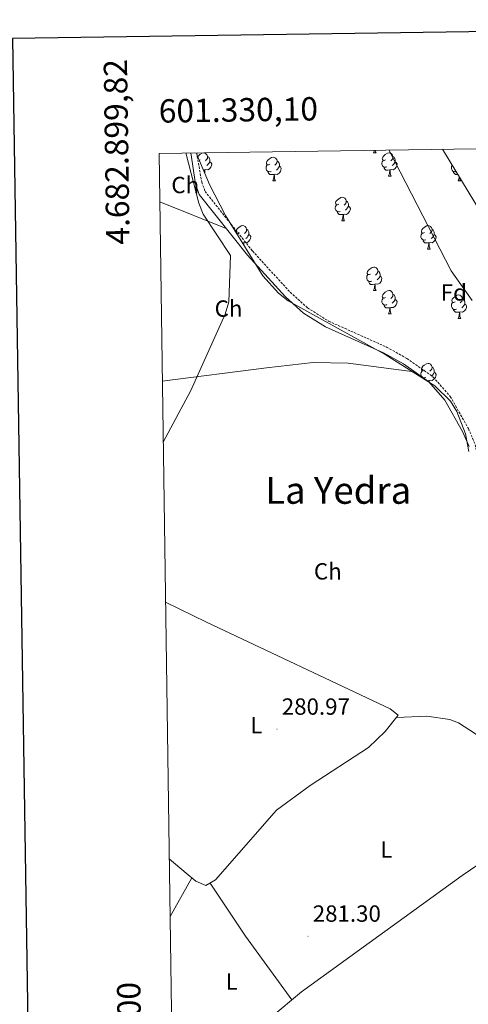
# Model space of a CAD drawing. Units: metres. Extents: x 600459 to 604957, y 4680180 to 4683215.
# Drawn here: x 601270 to 601462, y 4682535 to 4682957 of the extents above; entities that cross this region are included whole.
import ezdxf
from ezdxf.enums import TextEntityAlignment as Align

# ---------------------------------------------------------------- set-up
doc = ezdxf.new("R2010")
doc.units = ezdxf.units.M
doc.header["$MEASUREMENT"] = 0
doc.linetypes.add('TRAZOSX2', pattern=[1.5, 1, -0.5])
for name, color, linetype, lineweight in [('Carátula', 7, 'Continuous', 5), ('Level 13', 5, 'Continuous', 0), ('Level 21', 19, 'Continuous', 0), ('Level 35', 92, 'Continuous', 0), ('Level 36', 19, 'Continuous', 40), ('Level 37', 92, 'Continuous', 0), ('Level 41', 19, 'Continuous', 0), ('Level 45', 19, 'Continuous', 0), ('Level 5', 36, 'Continuous', 0), ('Level 61', 19, 'Continuous', 0), ('Level 63', 7, 'Continuous', 0), ('Level 7', 1, 'Continuous', 0)]:
    doc.layers.add(name, color=color, linetype=linetype, lineweight=lineweight)
doc.styles.add('Arial', font='ARIAL.TTF', dxfattribs={"height": 0.2})

# ---------------------------------------------------------------- blocks, each defined once
blk = doc.blocks.new('5PATER')
at = {"layer": 'Carátula', "linetype": 'Continuous', "lineweight": 5}
h = blk.add_hatch(color=250, dxfattribs=at)
edge = h.paths.add_edge_path()
edge.add_ellipse((0, 0), major_axis=(-1.33, -1.34), ratio=0.999422, start_angle=0, end_angle=360)

msp = doc.modelspace()

# ---------------------------------------------------------------- linework, layer by layer
at = {"layer": 'Level 13', "color": 5, "linetype": 'Continuous', "lineweight": 0, "ltscale": 0.5}
for points in [[(601358.88, 4682867.66, 281.44), (601330.41, 4682879.05, 281.37)], [(601336, 4682491.07, 281.45), (601337.01, 4682491.91, 281.47), (601378.08, 4682529.76, 281.52), (601391.07, 4682540.67, 281.57), (601459.78, 4682590.52, 281.79), (601507.22, 4682622.72, 282.05), (601512.14, 4682622.08, 282.05), (601567.1, 4682578.14, 280.91)]]:
    msp.add_polyline3d(points, dxfattribs=at)
at = {"layer": 'Level 21', "color": 19, "linetype": 'Continuous', "lineweight": 0}
msp.add_polyline3d([(601343.71, 4682900.03, 281.86), (601345.71, 4682886.82, 281.82), (601347.35, 4682882.19, 281.66), (601367.98, 4682856.21, 281.26), (601384.29, 4682838.37, 280.97), (601392, 4682831.43, 280.98), (601401.37, 4682825.5, 281.02), (601426.24, 4682814.39, 281.66), (601434.68, 4682809.61, 282.3), (601445.57, 4682801.94, 282.58), (601452.49, 4682794.07, 282.59), (601460.02, 4682780.7, 282.59), (601462.8, 4682774.22, 282.59)], dxfattribs=at)
at = {"layer": 'Level 21', "color": 19, "linetype": 'TRAZOSX2', "lineweight": 0}
msp.add_polyline3d([(601346.21, 4682900.07, 281.91), (601348.4, 4682887.53, 281.82), (601349.8, 4682883.54, 281.66), (601370.09, 4682858, 281.26), (601386.24, 4682840.34, 280.97), (601393.67, 4682833.64, 280.98), (601402.68, 4682827.95, 281.02), (601427.49, 4682816.86, 281.66), (601436.17, 4682811.95, 282.3), (601447.43, 4682804.01, 282.58), (601454.76, 4682795.68, 282.59), (601462.5, 4682781.93, 282.59), (601465.47, 4682775.02, 282.59), (601467.21, 4682765.15, 282.47), (601467.04, 4682736.56, 282.23), (601468.06, 4682726.73, 282.17), (601482.1, 4682685.26, 282.19), (601485.96, 4682676.05, 282.28), (601491.87, 4682665.17, 282.32), (601497.52, 4682656.93, 282.32), (601513.51, 4682639.72, 282.32), (601523.05, 4682628.14, 282.58), (601559.77, 4682594.76, 281.54)], dxfattribs=at)
at = {"layer": 'Level 35', "color": 92, "linetype": 'Continuous', "lineweight": 0, "ltscale": 0.5}
for points in [[(601451.39, 4682901.61, 275.19), (601470.51, 4682870.02, 276.35)], [(601462.69, 4682772.05, 282.71), (601461.2, 4682779.75, 282.71), (601457.55, 4682789.29, 282.71), (601454.84, 4682793.63, 282.71), (601448.09, 4682800.27, 282.71), (601426.82, 4682813.64, 282.71), (601385.44, 4682836.62, 282.71), (601381.2, 4682839.9, 282.67), (601374.58, 4682847.31, 282.4), (601358.62, 4682873.25, 281.92), (601351.75, 4682886.55, 281.92), (601346.31, 4682899.28, 281.92), (601346.17, 4682900.06, 281.92)]]:
    msp.add_polyline3d(points, dxfattribs=at)
at = {"layer": 'Level 36', "color": 92, "linetype": 'Continuous', "lineweight": 0}
for points in [[(601421.87, 4682900.06, 0.01), (601422.29, 4682901.18, 0.01)], [(601422.62, 4682901.19, 0.01), (601422.66, 4682900.86, 0.01), (601422.77, 4682900.46, 0.01), (601422.99, 4682900.06, 0.01)], [(601346.68, 4682898.43, 0.01), (601346.97, 4682898.79, 0.01), (601347.61, 4682899.32, 0.01), (601348.51, 4682899.9, 0.01), (601349.25, 4682900.06, 0.01), (601349.68, 4682900.01, 0.01), (601350.21, 4682899.69, 0.01), (601350.74, 4682899.11, 0.01), (601350.9, 4682898.47, 0.01), (601350.79, 4682897.62, 0.01), (601350.36, 4682897.09, 0.01), (601349.94, 4682896.66, 0.01)], [(601347.71, 4682897.09, 0.01), (601347.33, 4682896.9, 0.01)], [(601350.9, 4682898.47, 0.01), (601351.37, 4682898.15, 0.01), (601351.69, 4682897.51, 0.01), (601351.85, 4682897.19, 0.01), (601351.85, 4682896.61, 0.01), (601351.85, 4682896.19, 0.01), (601351.48, 4682895.5, 0.01), (601351.06, 4682895.02, 0.01), (601350.58, 4682894.6, 0.01)], [(601377.49, 4682895.18, 0.01), (601376.95, 4682894.92, 0.01), (601376.43, 4682894.97, 0.01), (601376.16, 4682895.34, 0.01), (601376.11, 4682895.77, 0.01), (601376.27, 4682896.29, 0.01), (601376.75, 4682896.88, 0.01), (601377.38, 4682897.41, 0.01), (601378.28, 4682898, 0.01), (601379.03, 4682898.16, 0.01), (601379.45, 4682898.1, 0.01), (601379.98, 4682897.79, 0.01), (601380.51, 4682897.2, 0.01), (601380.67, 4682896.56, 0.01), (601380.56, 4682895.71, 0.01), (601380.13, 4682895.18, 0.01), (601379.71, 4682894.76, 0.01)], [(601380.67, 4682896.56, 0.01), (601381.15, 4682896.25, 0.01), (601381.46, 4682895.61, 0.01), (601381.62, 4682895.29, 0.01), (601381.62, 4682894.71, 0.01), (601381.62, 4682894.28, 0.01), (601381.25, 4682893.59, 0.01), (601380.83, 4682893.11, 0.01), (601380.35, 4682892.69, 0.01)], [(601421.87, 4682900.06, 0.01), (601422.99, 4682900.06, 0.01)], [(601427.63, 4682894.01, 0.01), (601427.2, 4682893.85, 0.01), (601426.61, 4682893.91, 0.01), (601426.14, 4682894.12, 0.01), (601425.71, 4682894.54, 0.01), (601425.5, 4682895.13, 0.01), (601425.5, 4682895.55, 0.01), (601425.55, 4682896.13, 0.01), (601425.98, 4682896.82, 0.01)], [(601427.04, 4682897.09, 0.01), (601426.51, 4682896.82, 0.01), (601425.98, 4682896.88, 0.01), (601425.71, 4682897.25, 0.01), (601425.66, 4682897.67, 0.01), (601425.82, 4682898.19, 0.01), (601426.3, 4682898.79, 0.01), (601426.93, 4682899.32, 0.01), (601427.83, 4682899.9, 0.01), (601428.58, 4682900.06, 0.01), (601429.01, 4682900.01, 0.01), (601429.53, 4682899.69, 0.01), (601430.07, 4682899.11, 0.01), (601430.23, 4682898.47, 0.01), (601430.11, 4682897.62, 0.01), (601429.69, 4682897.09, 0.01), (601429.27, 4682896.66, 0.01)], [(601430.23, 4682898.47, 0.01), (601430.7, 4682898.15, 0.01), (601431.01, 4682897.51, 0.01), (601431.17, 4682897.19, 0.01), (601431.17, 4682896.61, 0.01), (601431.17, 4682896.19, 0.01), (601430.81, 4682895.5, 0.01), (601430.39, 4682895.02, 0.01), (601429.91, 4682894.6, 0.01)], [(601349.56, 4682892.71, 0.01), (601349.14, 4682892.67, 0.01)], [(601349.49, 4682891.83, 0.01), (601349.56, 4682892.71, 0.01), (601349.67, 4682892.71, 0.01), (601349.7, 4682892.13, 0.01), (601349.74, 4682891.44, 0.01), (601349.77, 4682891.2, 0.01)], [(601351.85, 4682896.19, 0.01), (601352.3, 4682895.94, 0.01), (601352.65, 4682895.32, 0.01), (601352.54, 4682894.6, 0.01), (601352.33, 4682893.96, 0.01), (601351.74, 4682893.22, 0.01), (601350.95, 4682892.74, 0.01), (601350.1, 4682892.84, 0.01), (601349.67, 4682892.71, 0.01)], [(601378.07, 4682892.1, 0.01), (601377.65, 4682891.94, 0.01), (601377.06, 4682892, 0.01), (601376.59, 4682892.21, 0.01), (601376.16, 4682892.64, 0.01), (601375.95, 4682893.22, 0.01), (601375.95, 4682893.64, 0.01), (601376, 4682894.23, 0.01), (601376.43, 4682894.92, 0.01)], [(601381.62, 4682894.28, 0.01), (601382.07, 4682894.03, 0.01), (601382.42, 4682893.42, 0.01), (601382.31, 4682892.69, 0.01), (601382.1, 4682892.05, 0.01), (601381.51, 4682891.31, 0.01), (601380.72, 4682890.83, 0.01), (601379.87, 4682890.94, 0.01), (601379.44, 4682890.81, 0.01)], [(601428.88, 4682892.71, 0.01), (601427.99, 4682892.63, 0.01), (601427.15, 4682892.63, 0.01), (601426.73, 4682893.06, 0.01), (601426.41, 4682893.53, 0.01), (601426.41, 4682893.85, 0.01)], [(601428.34, 4682890.03, 0.01), (601428.77, 4682891.19, 0.01), (601428.88, 4682892.71, 0.01), (601428.99, 4682892.71, 0.01), (601429.03, 4682892.13, 0.01), (601429.06, 4682891.44, 0.01), (601429.13, 4682890.83, 0.01), (601429.25, 4682890.43, 0.01), (601429.46, 4682890.03, 0.01)], [(601431.17, 4682896.19, 0.01), (601431.63, 4682895.94, 0.01), (601431.97, 4682895.32, 0.01), (601431.87, 4682894.6, 0.01), (601431.65, 4682893.96, 0.01), (601431.07, 4682893.22, 0.01), (601430.27, 4682892.74, 0.01), (601429.42, 4682892.84, 0.01), (601428.99, 4682892.71, 0.01)], [(601457.19, 4682892.03, 0.01), (601456.97, 4682891.94, 0.01), (601456.39, 4682892, 0.01), (601455.91, 4682892.21, 0.01), (601455.49, 4682892.64, 0.01), (601455.27, 4682893.22, 0.01), (601455.27, 4682893.64, 0.01), (601455.33, 4682894.23, 0.01), (601455.59, 4682894.66, 0.01)], [(601379.33, 4682890.81, 0.01), (601378.44, 4682890.72, 0.01), (601377.59, 4682890.72, 0.01), (601377.17, 4682891.15, 0.01), (601376.85, 4682891.63, 0.01), (601376.85, 4682891.94, 0.01)], [(601378.79, 4682888.12, 0.01), (601379.22, 4682889.28, 0.01), (601379.33, 4682890.81, 0.01), (601379.44, 4682890.81, 0.01), (601379.47, 4682890.22, 0.01), (601379.51, 4682889.54, 0.01), (601379.58, 4682888.92, 0.01), (601379.69, 4682888.52, 0.01), (601379.91, 4682888.12, 0.01)], [(601378.79, 4682888.12, 0.01), (601379.91, 4682888.12, 0.01)], [(601428.34, 4682890.03, 0.01), (601429.46, 4682890.03, 0.01)], [(601457.97, 4682890.74, 0.01), (601457.77, 4682890.72, 0.01), (601456.92, 4682890.72, 0.01), (601456.5, 4682891.15, 0.01), (601456.18, 4682891.63, 0.01), (601456.18, 4682891.94, 0.01)], [(601458.11, 4682888.12, 0.01), (601458.55, 4682889.28, 0.01), (601458.58, 4682889.73, 0.01)], [(601458.11, 4682888.12, 0.01), (601459.24, 4682888.12, 0.01)], [(601458.87, 4682889.25, 0.01), (601458.91, 4682888.92, 0.01), (601459.02, 4682888.52, 0.01), (601459.24, 4682888.12, 0.01)], [(601407.06, 4682878.04, 0.01), (601406.53, 4682877.77, 0.01), (601406, 4682877.83, 0.01), (601405.74, 4682878.2, 0.01), (601405.68, 4682878.63, 0.01), (601405.84, 4682879.15, 0.01), (601406.32, 4682879.74, 0.01), (601406.96, 4682880.27, 0.01), (601407.86, 4682880.85, 0.01), (601408.6, 4682881.01, 0.01), (601409.03, 4682880.96, 0.01), (601409.56, 4682880.65, 0.01), (601410.09, 4682880.06, 0.01), (601410.25, 4682879.42, 0.01), (601410.14, 4682878.57, 0.01), (601409.71, 4682878.04, 0.01), (601409.29, 4682877.61, 0.01)], [(601407.65, 4682874.96, 0.01), (601407.22, 4682874.8, 0.01), (601406.64, 4682874.86, 0.01), (601406.16, 4682875.07, 0.01), (601405.74, 4682875.49, 0.01), (601405.52, 4682876.08, 0.01), (601405.52, 4682876.5, 0.01), (601405.58, 4682877.09, 0.01), (601406, 4682877.77, 0.01)], [(601411.2, 4682877.14, 0.01), (601411.65, 4682876.89, 0.01), (601412, 4682876.27, 0.01), (601411.89, 4682875.55, 0.01), (601411.68, 4682874.91, 0.01), (601411.09, 4682874.17, 0.01), (601410.3, 4682873.69, 0.01), (601409.45, 4682873.79, 0.01), (601409.02, 4682873.67, 0.01)], [(601410.25, 4682879.42, 0.01), (601410.72, 4682879.11, 0.01), (601411.04, 4682878.47, 0.01), (601411.2, 4682878.15, 0.01), (601411.2, 4682877.57, 0.01), (601411.2, 4682877.14, 0.01), (601410.83, 4682876.45, 0.01), (601410.41, 4682875.97, 0.01), (601409.93, 4682875.55, 0.01)], [(601408.91, 4682873.67, 0.01), (601408.02, 4682873.58, 0.01), (601407.17, 4682873.58, 0.01), (601406.75, 4682874.01, 0.01), (601406.43, 4682874.49, 0.01), (601406.43, 4682874.8, 0.01)], [(601408.36, 4682870.98, 0.01), (601408.8, 4682872.14, 0.01), (601408.91, 4682873.67, 0.01), (601409.02, 4682873.67, 0.01), (601409.05, 4682873.08, 0.01), (601409.09, 4682872.39, 0.01), (601409.16, 4682871.78, 0.01), (601409.27, 4682871.38, 0.01), (601409.49, 4682870.98, 0.01)], [(601364.43, 4682865.9, 0.01), (601363.89, 4682865.64, 0.01), (601363.37, 4682865.69, 0.01), (601363.1, 4682866.06, 0.01), (601363.05, 4682866.49, 0.01), (601363.21, 4682867.01, 0.01), (601363.69, 4682867.6, 0.01), (601364.32, 4682868.13, 0.01), (601365.22, 4682868.72, 0.01), (601365.97, 4682868.88, 0.01), (601366.39, 4682868.82, 0.01), (601366.92, 4682868.51, 0.01), (601367.45, 4682867.92, 0.01), (601367.61, 4682867.28, 0.01), (601367.5, 4682866.43, 0.01), (601367.07, 4682865.9, 0.01), (601366.65, 4682865.48, 0.01)], [(601367.61, 4682867.28, 0.01), (601368.09, 4682866.97, 0.01), (601368.4, 4682866.33, 0.01), (601368.56, 4682866.01, 0.01), (601368.56, 4682865.43, 0.01), (601368.56, 4682865, 0.01), (601368.19, 4682864.31, 0.01), (601367.77, 4682863.83, 0.01), (601367.29, 4682863.41, 0.01)], [(601408.36, 4682870.98, 0.01), (601409.49, 4682870.98, 0.01)], [(601443.75, 4682865.9, 0.01), (601443.22, 4682865.63, 0.01), (601442.69, 4682865.69, 0.01), (601442.43, 4682866.06, 0.01), (601442.37, 4682866.49, 0.01), (601442.53, 4682867.01, 0.01), (601443.01, 4682867.6, 0.01), (601443.65, 4682868.13, 0.01), (601444.55, 4682868.71, 0.01), (601445.29, 4682868.87, 0.01), (601445.72, 4682868.82, 0.01), (601446.25, 4682868.51, 0.01), (601446.78, 4682867.92, 0.01), (601446.94, 4682867.28, 0.01), (601446.83, 4682866.43, 0.01), (601446.4, 4682865.9, 0.01), (601445.98, 4682865.47, 0.01)], [(601446.94, 4682867.28, 0.01), (601447.41, 4682866.97, 0.01), (601447.73, 4682866.33, 0.01), (601447.89, 4682866.01, 0.01), (601447.89, 4682865.43, 0.01), (601447.89, 4682865, 0.01), (601447.52, 4682864.31, 0.01), (601447.1, 4682863.83, 0.01), (601446.62, 4682863.41, 0.01)], [(601363.33, 4682865.58, 0.01), (601363.37, 4682865.64, 0.01)], [(601368.56, 4682865, 0.01), (601369.01, 4682864.75, 0.01), (601369.36, 4682864.14, 0.01), (601369.25, 4682863.41, 0.01), (601369.04, 4682862.77, 0.01), (601368.45, 4682862.03, 0.01), (601367.66, 4682861.55, 0.01), (601366.81, 4682861.66, 0.01), (601366.38, 4682861.53, 0.01)], [(601444.34, 4682862.82, 0.01), (601443.91, 4682862.66, 0.01), (601443.33, 4682862.72, 0.01), (601442.85, 4682862.93, 0.01), (601442.43, 4682863.35, 0.01), (601442.21, 4682863.94, 0.01), (601442.21, 4682864.36, 0.01), (601442.27, 4682864.95, 0.01), (601442.69, 4682865.63, 0.01)], [(601445.6, 4682861.53, 0.01), (601444.71, 4682861.44, 0.01), (601443.86, 4682861.44, 0.01), (601443.44, 4682861.87, 0.01), (601443.12, 4682862.35, 0.01), (601443.12, 4682862.66, 0.01)], [(601447.89, 4682865, 0.01), (601448.34, 4682864.75, 0.01), (601448.69, 4682864.13, 0.01), (601448.58, 4682863.41, 0.01), (601448.37, 4682862.77, 0.01), (601447.78, 4682862.03, 0.01), (601446.99, 4682861.55, 0.01), (601446.14, 4682861.65, 0.01), (601445.71, 4682861.53, 0.01)], [(601366.27, 4682861.53, 0.01), (601365.86, 4682861.49, 0.01)], [(601366.22, 4682860.89, 0.01), (601366.27, 4682861.53, 0.01), (601366.38, 4682861.53, 0.01), (601366.41, 4682860.94, 0.01), (601366.43, 4682860.55, 0.01)], [(601445.05, 4682858.84, 0.01), (601445.49, 4682860, 0.01), (601445.6, 4682861.53, 0.01), (601445.71, 4682861.53, 0.01), (601445.74, 4682860.94, 0.01), (601445.78, 4682860.25, 0.01), (601445.85, 4682859.64, 0.01), (601445.96, 4682859.24, 0.01), (601446.18, 4682858.84, 0.01)], [(601445.05, 4682858.84, 0.01), (601446.18, 4682858.84, 0.01)], [(601420.56, 4682848.13, 0.01), (601420.03, 4682847.87, 0.01), (601419.5, 4682847.92, 0.01), (601419.24, 4682848.29, 0.01), (601419.18, 4682848.72, 0.01), (601419.34, 4682849.24, 0.01), (601419.82, 4682849.83, 0.01), (601420.46, 4682850.36, 0.01), (601421.36, 4682850.95, 0.01), (601422.1, 4682851.11, 0.01), (601422.53, 4682851.05, 0.01), (601423.06, 4682850.74, 0.01), (601423.59, 4682850.15, 0.01), (601423.75, 4682849.51, 0.01), (601423.64, 4682848.66, 0.01), (601423.21, 4682848.13, 0.01), (601422.79, 4682847.71, 0.01)], [(601421.15, 4682845.05, 0.01), (601420.72, 4682844.89, 0.01), (601420.14, 4682844.95, 0.01), (601419.66, 4682845.16, 0.01), (601419.24, 4682845.59, 0.01), (601419.02, 4682846.17, 0.01), (601419.02, 4682846.59, 0.01), (601419.08, 4682847.18, 0.01), (601419.5, 4682847.87, 0.01)], [(601424.7, 4682847.23, 0.01), (601425.15, 4682846.98, 0.01), (601425.5, 4682846.37, 0.01), (601425.39, 4682845.64, 0.01), (601425.18, 4682845, 0.01), (601424.59, 4682844.26, 0.01), (601423.8, 4682843.78, 0.01), (601422.95, 4682843.89, 0.01), (601422.52, 4682843.76, 0.01)], [(601423.75, 4682849.51, 0.01), (601424.22, 4682849.2, 0.01), (601424.54, 4682848.56, 0.01), (601424.7, 4682848.24, 0.01), (601424.7, 4682847.66, 0.01), (601424.7, 4682847.23, 0.01), (601424.33, 4682846.54, 0.01), (601423.91, 4682846.06, 0.01), (601423.43, 4682845.64, 0.01)], [(601422.41, 4682843.76, 0.01), (601421.52, 4682843.67, 0.01), (601420.67, 4682843.67, 0.01), (601420.25, 4682844.1, 0.01), (601419.93, 4682844.58, 0.01), (601419.93, 4682844.89, 0.01)], [(601421.86, 4682841.07, 0.01), (601422.3, 4682842.23, 0.01), (601422.41, 4682843.76, 0.01), (601422.52, 4682843.76, 0.01), (601422.55, 4682843.17, 0.01), (601422.59, 4682842.49, 0.01), (601422.66, 4682841.87, 0.01), (601422.77, 4682841.47, 0.01), (601422.99, 4682841.07, 0.01)], [(601421.86, 4682841.07, 0.01), (601422.99, 4682841.07, 0.01)], [(601427.62, 4682835.02, 0.01), (601427.2, 4682834.86, 0.01), (601426.61, 4682834.92, 0.01), (601426.14, 4682835.13, 0.01), (601425.71, 4682835.55, 0.01), (601425.5, 4682836.14, 0.01), (601425.5, 4682836.56, 0.01), (601425.55, 4682837.14, 0.01), (601425.98, 4682837.83, 0.01)], [(601427.04, 4682838.1, 0.01), (601426.51, 4682837.83, 0.01), (601425.98, 4682837.89, 0.01), (601425.71, 4682838.26, 0.01), (601425.66, 4682838.68, 0.01), (601425.82, 4682839.2, 0.01), (601426.3, 4682839.8, 0.01), (601426.93, 4682840.33, 0.01), (601427.83, 4682840.91, 0.01), (601428.58, 4682841.07, 0.01), (601429, 4682841.02, 0.01), (601429.53, 4682840.7, 0.01), (601430.06, 4682840.12, 0.01), (601430.22, 4682839.48, 0.01), (601430.11, 4682838.63, 0.01), (601429.69, 4682838.1, 0.01), (601429.27, 4682837.67, 0.01)], [(601430.22, 4682839.48, 0.01), (601430.7, 4682839.16, 0.01), (601431.01, 4682838.52, 0.01), (601431.17, 4682838.2, 0.01), (601431.17, 4682837.62, 0.01), (601431.17, 4682837.2, 0.01), (601430.8, 4682836.51, 0.01), (601430.38, 4682836.03, 0.01), (601429.9, 4682835.61, 0.01)], [(601456.81, 4682836.19, 0.01), (601456.28, 4682835.93, 0.01), (601455.75, 4682835.98, 0.01), (601455.49, 4682836.35, 0.01), (601455.43, 4682836.78, 0.01), (601455.59, 4682837.3, 0.01), (601456.07, 4682837.89, 0.01), (601456.71, 4682838.42, 0.01), (601457.61, 4682839.01, 0.01), (601458.35, 4682839.17, 0.01), (601458.78, 4682839.11, 0.01), (601459.31, 4682838.8, 0.01), (601459.84, 4682838.21, 0.01), (601460, 4682837.57, 0.01), (601459.89, 4682836.72, 0.01), (601459.46, 4682836.19, 0.01), (601459.04, 4682835.77, 0.01)], [(601460, 4682837.57, 0.01), (601460.47, 4682837.26, 0.01), (601460.79, 4682836.62, 0.01), (601460.95, 4682836.3, 0.01), (601460.95, 4682835.72, 0.01), (601460.95, 4682835.29, 0.01), (601460.58, 4682834.6, 0.01), (601460.16, 4682834.12, 0.01), (601459.68, 4682833.7, 0.01)], [(601428.88, 4682833.72, 0.01), (601427.99, 4682833.64, 0.01), (601427.15, 4682833.64, 0.01), (601426.72, 4682834.07, 0.01), (601426.4, 4682834.54, 0.01), (601426.4, 4682834.86, 0.01)], [(601428.34, 4682831.04, 0.01), (601428.77, 4682832.2, 0.01), (601428.88, 4682833.72, 0.01), (601428.99, 4682833.72, 0.01), (601429.03, 4682833.14, 0.01), (601429.06, 4682832.45, 0.01), (601429.13, 4682831.84, 0.01), (601429.25, 4682831.44, 0.01), (601429.46, 4682831.04, 0.01)], [(601431.17, 4682837.2, 0.01), (601431.63, 4682836.95, 0.01), (601431.97, 4682836.33, 0.01), (601431.86, 4682835.61, 0.01), (601431.65, 4682834.97, 0.01), (601431.07, 4682834.23, 0.01), (601430.27, 4682833.75, 0.01), (601429.42, 4682833.85, 0.01), (601428.99, 4682833.72, 0.01)], [(601457.4, 4682833.11, 0.01), (601456.97, 4682832.95, 0.01), (601456.39, 4682833.01, 0.01), (601455.91, 4682833.22, 0.01), (601455.49, 4682833.65, 0.01), (601455.27, 4682834.23, 0.01), (601455.27, 4682834.65, 0.01), (601455.33, 4682835.24, 0.01), (601455.75, 4682835.93, 0.01)], [(601460.95, 4682835.29, 0.01), (601461.4, 4682835.04, 0.01), (601461.75, 4682834.43, 0.01), (601461.64, 4682833.7, 0.01), (601461.43, 4682833.06, 0.01), (601460.84, 4682832.32, 0.01), (601460.05, 4682831.84, 0.01), (601459.2, 4682831.95, 0.01), (601458.77, 4682831.82, 0.01)], [(601428.34, 4682831.04, 0.01), (601429.46, 4682831.04, 0.01)], [(601458.66, 4682831.82, 0.01), (601457.77, 4682831.73, 0.01), (601456.92, 4682831.73, 0.01), (601456.5, 4682832.16, 0.01), (601456.18, 4682832.64, 0.01), (601456.18, 4682832.95, 0.01)], [(601458.11, 4682829.13, 0.01), (601458.55, 4682830.29, 0.01), (601458.66, 4682831.82, 0.01), (601458.77, 4682831.82, 0.01), (601458.8, 4682831.23, 0.01), (601458.84, 4682830.55, 0.01), (601458.91, 4682829.93, 0.01), (601459.02, 4682829.53, 0.01), (601459.23, 4682829.13, 0.01)], [(601458.11, 4682829.13, 0.01), (601459.23, 4682829.13, 0.01)], [(601331.51, 4682802.23, 280.05), (601376.05, 4682807.99, 280.62), (601396.04, 4682810.21, 280.33), (601411.01, 4682810.01, 280.55), (601439.37, 4682806.31, 282.42)], [(601443.75, 4682806.91, 0.01), (601443.22, 4682806.64, 0.01), (601442.69, 4682806.7, 0.01), (601442.43, 4682807.07, 0.01), (601442.37, 4682807.49, 0.01), (601442.53, 4682808.01, 0.01), (601443.01, 4682808.61, 0.01), (601443.65, 4682809.14, 0.01), (601444.55, 4682809.72, 0.01), (601445.29, 4682809.88, 0.01), (601445.72, 4682809.83, 0.01), (601446.25, 4682809.51, 0.01), (601446.78, 4682808.93, 0.01), (601446.94, 4682808.29, 0.01), (601446.83, 4682807.44, 0.01), (601446.4, 4682806.91, 0.01), (601445.98, 4682806.48, 0.01)], [(601446.94, 4682808.29, 0.01), (601447.41, 4682807.97, 0.01), (601447.73, 4682807.33, 0.01), (601447.89, 4682807.01, 0.01), (601447.89, 4682806.43, 0.01), (601447.89, 4682806.01, 0.01), (601447.52, 4682805.32, 0.01), (601447.1, 4682804.84, 0.01), (601446.62, 4682804.42, 0.01)], [(601444.34, 4682803.83, 0.01), (601443.91, 4682803.67, 0.01), (601443.33, 4682803.73, 0.01), (601442.85, 4682803.94, 0.01), (601442.43, 4682804.36, 0.01), (601442.21, 4682804.95, 0.01), (601442.21, 4682805.37, 0.01), (601442.27, 4682805.95, 0.01), (601442.69, 4682806.64, 0.01)], [(601443.12, 4682803.4, 0.01), (601443.12, 4682803.67, 0.01)], [(601447.89, 4682806.01, 0.01), (601448.34, 4682805.76, 0.01), (601448.69, 4682805.14, 0.01), (601448.58, 4682804.42, 0.01), (601448.37, 4682803.78, 0.01), (601447.78, 4682803.04, 0.01), (601446.99, 4682802.56, 0.01), (601446.14, 4682802.66, 0.01), (601445.71, 4682802.53, 0.01)], [(601445.6, 4682802.53, 0.01), (601444.71, 4682802.45, 0.01), (601444.63, 4682802.45, 0.01)], [(601445.55, 4682801.87, 0.01), (601445.6, 4682802.53, 0.01), (601445.71, 4682802.53, 0.01), (601445.74, 4682801.95, 0.01), (601445.75, 4682801.74, 0.01)], [(601334.47, 4682597.63, 280.92), (601341.71, 4682591.48, 280.93), (601345.89, 4682588.06, 280.93), (601350.19, 4682586.22, 280.93), (601354.26, 4682588.62, 281.11), (601380.38, 4682618.44, 281.06), (601394.78, 4682629.02, 281.06), (601419.79, 4682645.29, 281.2), (601426.95, 4682652.18, 281.63), (601432.47, 4682659.11, 281.6), (601429.03, 4682661.84, 281.6), (601350.47, 4682699, 281.84), (601332.88, 4682707.6, 281.84)], [(601506.12, 4682621.97, 282.05), (601505.43, 4682627.11, 282.18), (601503.72, 4682631.77, 282.19), (601501.69, 4682634.32, 282.18), (601497.67, 4682637.46, 282.25), (601493.25, 4682639.7, 282.31), (601470.88, 4682647.76, 282.31), (601458.25, 4682655.87, 282.31), (601454.63, 4682657.35, 282.31), (601444.67, 4682658.71, 282.49), (601431.73, 4682658.18, 281.6)], [(601334.82, 4682572.98, 280.94), (601344.16, 4682589.47, 280.93)], [(601351.94, 4682587.25, 281.01), (601367.07, 4682564.49, 281.48), (601386.93, 4682537.19, 281.55)]]:
    msp.add_polyline3d(points, dxfattribs=at)
at = {"layer": 'Level 5', "color": 36, "linetype": 'Continuous', "lineweight": 0}
for points in [[(601428.41, 4682901.27, 280.01), (601455.11, 4682849.56, 280.01), (601464.08, 4682836.77, 280.01)], [(601341.61, 4682900, 280.01), (601347.22, 4682878.44, 280.01), (601349.03, 4682873.78, 280.01), (601360.74, 4682856.03, 280.01), (601360.06, 4682836.23, 280.01), (601358.45, 4682830.94, 280.01), (601343.67, 4682798.23, 280.01), (601331.89, 4682776.14, 280.01)]]:
    msp.add_polyline3d(points, dxfattribs=at)
at = {"layer": 'Level 61', "color": 19, "linetype": 'Continuous', "lineweight": 0}
msp.add_polyline3d([(601330.11, 4682899.83, 0.01), (604765.1, 4682950.28, 0.01), (604799.61, 4680637.1, 0.01), (601363.47, 4680586.69, 0.01), (601330.11, 4682899.83, 0.01)], close=True, dxfattribs=at)
at = {"layer": 'Level 63', "linetype": 'Continuous', "lineweight": 30}
msp.add_polyline3d([(601267.45, 4682948.98, -0.24), (601304.91, 4680534.29, -0.24), (604859.46, 4680589.44, -0.24), (604822.05, 4683001.13, -0.24), (601267.45, 4682948.98, -0.24)], dxfattribs=at)

# ---------------------------------------------------------------- block references
at = {"layer": 'Level 7', "color": 19, "linetype": 'Continuous', "lineweight": 0, "xscale": 0.09999983015004542, "yscale": 0.09999983015004542}
for p in [(601380.6, 4682653.17, 280.97), (601393.92, 4682564.5, 281.31)]:
    msp.add_blockref('5PATER', p, dxfattribs=at)

# ---------------------------------------------------------------- texts
at = {"layer": 'Level 37', "color": 92, "linetype": 'Continuous', "lineweight": 0, "style": 'Arial'}
for s, p in [('Ch', (601341.34, 4682886.25, 279.93)), ('Fd', (601456.28, 4682840.26, 280.37)), ('Ch', (601359.85, 4682833.34, 279.99)), ('Ch', (601402.34, 4682720.78, 280.43)), ('L', (601371.76, 4682654.87, 280.78)), ('L', (601427.42, 4682601.59, 280.95)), ('L', (601361.22, 4682545.04, 281.32))]:
    msp.add_text(s, height=7, dxfattribs=at).set_placement(p, align=Align.MIDDLE_CENTER)
at = {"layer": 'Level 41', "color": 19, "linetype": 'Continuous', "lineweight": 0, "style": 'Arial'}
for s, p in [('280.97', (601382.65, 4682657.17, 280.97)), ('281.30', (601395.9, 4682568.5, 281.31))]:
    msp.add_text(s, height=7, dxfattribs=at).set_placement(p, align=Align.BOTTOM_LEFT)
at = {"layer": 'Level 45', "color": 19, "linetype": 'Continuous', "lineweight": 0, "style": 'Arial'}
msp.add_text('La Yedra', height=11.5, dxfattribs=at).set_placement((601406.8, 4682755.47, 279.75), align=Align.MIDDLE_CENTER)
at = {"layer": 'Level 63', "linetype": 'Continuous', "lineweight": 0, "style": 'Arial'}
msp.add_text('4.682.899,82', height=9.9999, rotation=90.8264, dxfattribs=at).set_placement((601319.52, 4682940.33, 0.01), align=Align.BOTTOM_RIGHT)
msp.add_text('601.330,10', height=10, rotation=0.8415, dxfattribs=at).set_placement((601330.11, 4682909.83, 0.01), align=Align.BOTTOM_LEFT)
msp.add_text('4.682.500', height=10, rotation=90.8264, dxfattribs=at).set_placement((601325.66, 4682514.72, 0.01), align=Align.BOTTOM_CENTER)

doc.saveas('drawing.dxf')
